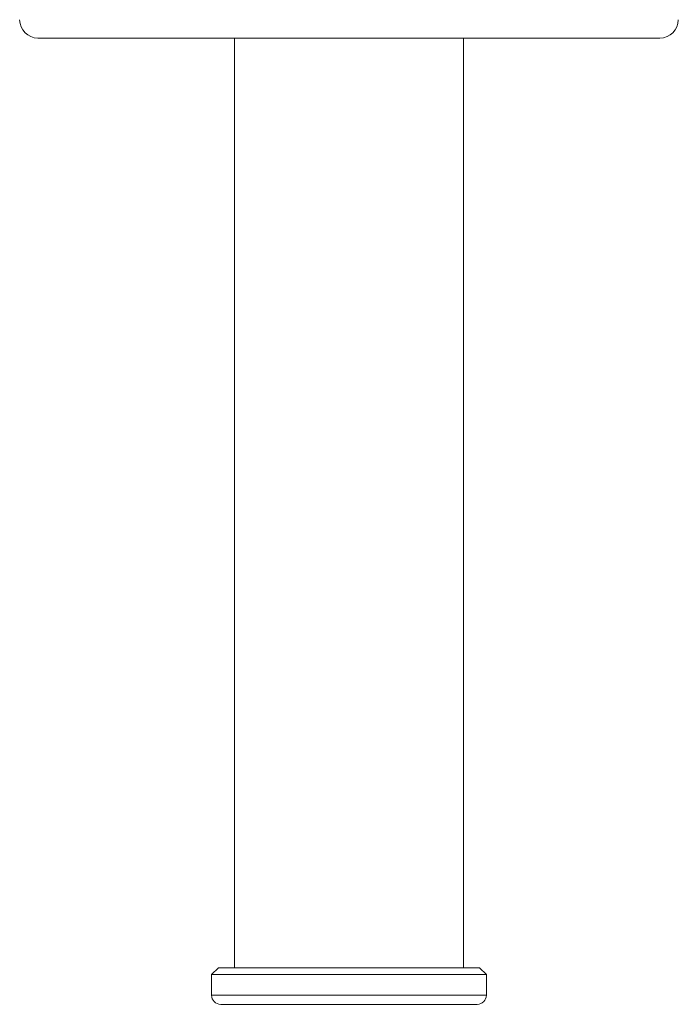
# Model space of a CAD drawing. Units: millimetres. Extents: x -110 to 408, y -144 to 360.
# Drawn here: x 112 to 184, y -144 to -36 of the extents above; entities that cross this region are included whole.
import ezdxf

# ---------------------------------------------------------------- set-up
doc = ezdxf.new("R2010")
doc.units = ezdxf.units.MM

msp = doc.modelspace()

# ---------------------------------------------------------------- linework, layer by layer
at = {"color": 7, "linetype": 'Continuous', "lineweight": 0}
for p, q in [((113.79, -38.32), (181.69, -38.32)), ((135.24, -38.32), (135.24, -139.82)), ((160.24, -139.82), (160.24, -38.32)), ((133.49, -139.82), (132.74, -140.57)), ((132.74, -140.57), (132.74, -142.82)), ((162.74, -140.57), (132.74, -140.57)), ((161.99, -139.82), (133.49, -139.82)), ((162.74, -140.57), (161.99, -139.82)), ((162.74, -142.82), (162.74, -140.57)), ((161.74, -143.82), (133.74, -143.82))]:
    msp.add_line(p, q, dxfattribs=at)
at = {"color": 8, "linetype": 'Continuous', "lineweight": 0}
msp.add_line((162.74, -142.82), (132.74, -142.82), dxfattribs=at)
at = {"color": 7, "linetype": 'Continuous', "lineweight": 0}
for centre, radius, start, end in [((113.79, -36.32), 2, 180, 270), ((181.69, -36.32), 2, 270, 0), ((133.74, -142.82), 1, 180, 270), ((161.74, -142.82), 1, 270, 0)]:
    msp.add_arc(centre, radius, start, end, dxfattribs=at)

doc.saveas('drawing.dxf')
